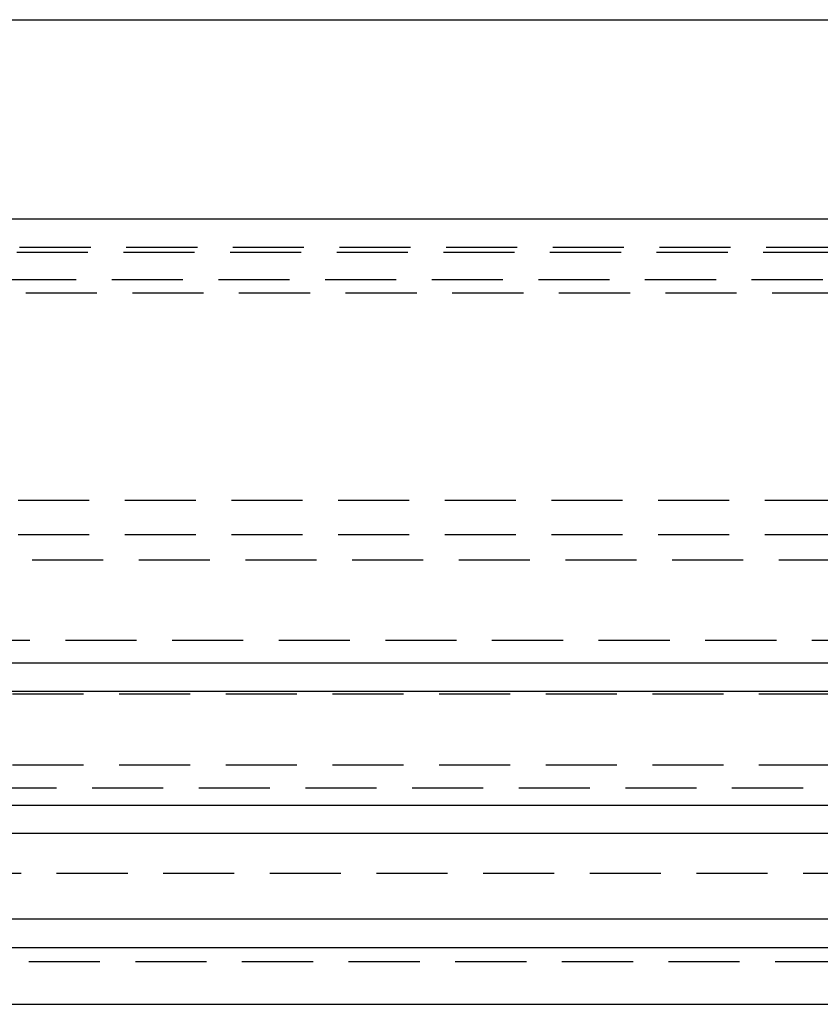
# Model space of a CAD drawing. Extents: x 301 to 621, y -1131 to 124.
# Drawn here: x 475 to 504, y -446 to -412 of the extents above; entities that cross this region are included whole.
import ezdxf

# ---------------------------------------------------------------- set-up
doc = ezdxf.new("R2010")
doc.units = 0
doc.header["$LTSCALE"] = 10
doc.linetypes.add('VERDECKT', pattern=[0.375, 0.25, -0.125])
doc.layers.get('0').update_dxf_attribs({"linetype": 'CONTINUOUS'})
doc.layers.add('STEMPEL', color=3, linetype='CONTINUOUS')

# ---------------------------------------------------------------- blocks, each defined once
blk = doc.blocks.new('A$C587B86C3')
at = {"linetype": 'CONTINUOUS', "extrusion": (0, 1, -2e-16)}
for p, q in [((-5.363, -125.392), (135.637, -125.392)), ((69.529, -132.392), (139.637, -132.392)), ((-93.863, -148), (224.137, -148)), ((225.137, -149), (-94.863, -149)), ((-94.863, -153), (225.137, -153)), ((224.137, -154), (-93.863, -154)), ((-91.363, -157), (221.637, -157)), ((-92.363, -158), (222.637, -158)), ((-92.363, -160), (222.637, -160))]:
    blk.add_line(p, q, dxfattribs=at)
at = {"color": 1, "linetype": 'VERDECKT', "extrusion": (0, 1, -2e-16)}
for p, q in [((134.137, -133.394), (-3.863, -133.394)), ((-3.463, -133.564), (133.737, -133.564)), ((-3.463, -133.564), (133.737, -133.564)), ((-3.872, -134.529), (134.147, -134.529)), ((134.351, -135.01), (-4.076, -135.01)), ((-7.163, -142.281), (137.437, -142.281)), ((-7.163, -143.492), (137.437, -143.492)), ((138.331, -144.385), (-8.056, -144.385)), ((-9.252, -147.203), (139.527, -147.203)), ((-7.363, -149.092), (137.637, -149.092)), ((-7.363, -151.581), (137.637, -151.581)), ((-4.563, -152.392), (134.837, -152.392)), ((-9.563, -155.392), (139.837, -155.392)), ((-3.043, -158.501), (133.318, -158.501))]:
    blk.add_line(p, q, dxfattribs=at)

msp = doc.modelspace()

# ---------------------------------------------------------------- block references
at = {"layer": 'STEMPEL'}
msp.add_blockref('A$C587B86C3', (396.21, -286.288, -105.963), dxfattribs=at)

doc.saveas('drawing.dxf')
